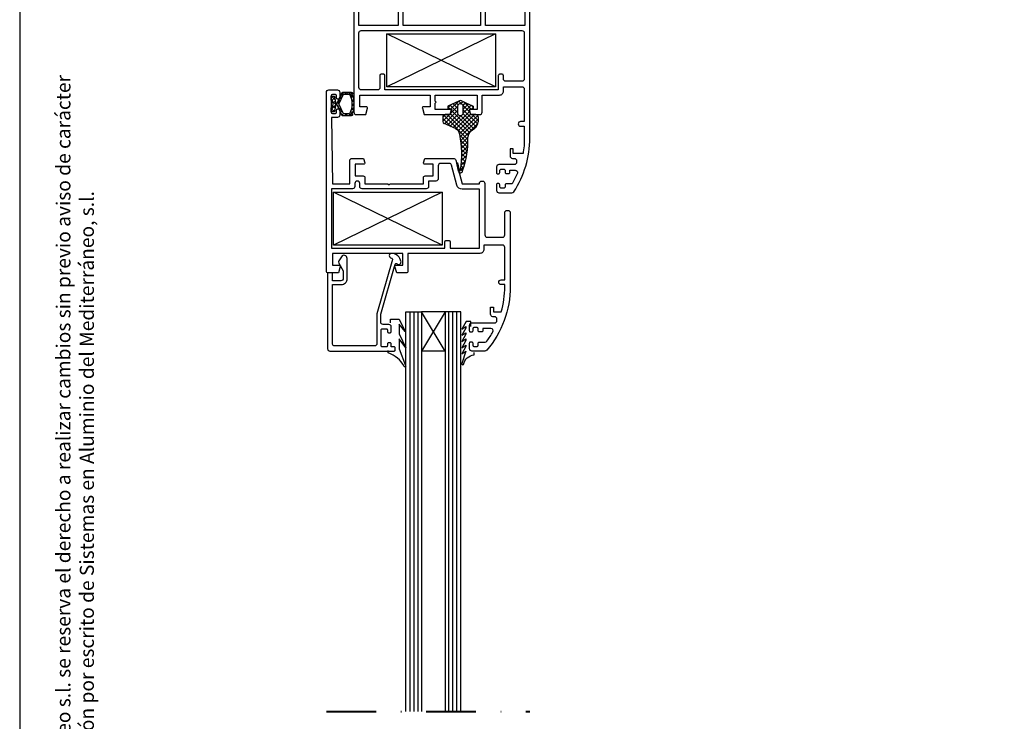
# Model space of a CAD drawing. Units: millimetres. Extents: x 2512 to 3016, y -343 to 370.
# Drawn here: x 2512 to 2764, y 93 to 273 of the extents above; entities that cross this region are included whole.
import ezdxf

# ---------------------------------------------------------------- set-up
doc = ezdxf.new("R2010")
doc.units = ezdxf.units.MM
doc.linetypes.add('TRAZO_Y_PUNTO', pattern=[25.4, 12.7, -6.35, 0, -6.35])
for name, color, linetype in [('Catalogo', 7, 'Continuous'), ('COTAS', 1, 'Continuous'), ('S-H', 1, 'Continuous'), ('S-V', 1, 'Continuous'), ('Vidrio', 140, 'Continuous')]:
    doc.layers.add(name, color=color, linetype=linetype)
doc.layers.add('DIBUJO', color=7, linetype='Continuous', lineweight=40)
doc.styles.get("Standard").update_dxf_attribs({"font": 'ARIALUNI.TTF'})

# ---------------------------------------------------------------- blocks, each defined once
blk = doc.blocks.new('9398601000')
for p, q in [((89.78, 32.97), (90.39, 32.97)), ((87.76, 30.93), (88.41, 32.33)), ((88.41, 32.33), (88.77, 32.32)), ((88.77, 32.32), (88.83, 31.84)), ((88.83, 31.84), (89.48, 32.01)), ((89.48, 32.67), (89.48, 32.01)), ((91.55, 32.07), (91.2, 32.56)), ((87.76, 30.48), (88.41, 29.08)), ((95.68, 30.25), (95.64, 30.38)), ((88.41, 29.08), (88.77, 29.09)), ((88.77, 29.09), (88.83, 29.59)), ((88.83, 29.59), (89.48, 29.41)), ((89.48, 29.41), (89.48, 28.75)), ((91.28, 30.06), (90.64, 28.63)), ((89.78, 28.45), (90.36, 28.45))]:
    blk.add_line(p, q)
for points in [[(96.58, 30.57), (95.64, 30.38)], [(96.73, 30.46), (95.68, 30.25)]]:
    blk.add_lwpolyline(points)
for centre, radius, start, end in [((89.78, 32.67), 0.3, 90, 180), ((90.39, 31.97), 1, 35.9551, 90), ((92.36, 32.66), 1, 215.9551, 271.243), ((92.65, 19.48), 12.19, 70.6994, 91.243), ((88.07, 30.71), 0.38, 143.7353, 216.2647), ((92.2, 29.65), 1, 100.7945, 155.667), ((94.6, 17.03), 13.84, 81.9233, 100.7945), ((96.56, 30.65), 0.0873, 280.9978, 100.9978), ((96.66, 30.72), 0.265, 285.1035, 86.4453), ((89.78, 28.75), 0.3, 180, 270), ((90.36, 28.75), 0.3, 270, 335.667)]:
    blk.add_arc(centre, radius, start, end)
blk = doc.blocks.new('9398601')
for p, q in [((88.88, 31.07), (90.72, 32.91)), ((89.48, 32.2), (90.24, 32.97)), ((89.49, 32.74), (89.7, 32.96)), ((91.9, 30.61), (89.6, 32.91)), ((92.34, 30.69), (90.07, 32.97)), ((92.81, 30.76), (90.63, 32.94)), ((87.76, 30.49), (89.22, 31.94)), ((87.83, 31.09), (88.8, 32.06)), ((88.78, 31.07), (88.13, 31.73)), ((88.29, 32.07), (88.55, 32.33)), ((89.32, 31.06), (88.3, 32.09)), ((88.79, 32.12), (88.59, 32.33)), ((88.95, 29.55), (91.52, 32.12)), ((91.15, 29.77), (89.03, 31.89)), ((89.37, 29.44), (91.78, 31.85)), ((89.38, 31.04), (91.05, 32.72)), ((91.32, 30.13), (89.44, 32)), ((91.56, 30.42), (89.48, 32.5)), ((89.48, 29.02), (92.14, 31.69)), ((89.55, 28.56), (92.65, 31.67)), ((89.6, 30.73), (91.3, 32.43)), ((92.18, 30.67), (93.17, 31.65)), ((93.28, 30.81), (92.43, 31.66)), ((92.81, 30.76), (93.67, 31.62)), ((93.77, 30.85), (92.97, 31.66)), ((93.41, 30.83), (94.15, 31.57)), ((94.28, 30.87), (93.52, 31.63)), ((93.97, 30.86), (94.61, 31.51)), ((94.81, 30.88), (94.11, 31.58)), ((95.36, 30.86), (94.73, 31.49)), ((88.81, 29.45), (87.73, 30.53)), ((88.11, 30.68), (87.79, 31)), ((87.93, 30.12), (88.24, 30.43)), ((88.3, 31.03), (87.96, 31.36)), ((88.1, 29.76), (88.68, 30.34)), ((88.26, 29.4), (89.21, 30.34)), ((89.35, 29.45), (88.45, 30.34)), ((90.65, 28.67), (88.98, 30.34)), ((90.82, 29.04), (89.44, 30.41)), ((90.98, 29.4), (89.58, 30.8)), ((94.52, 30.88), (95.06, 31.42)), ((95.04, 30.87), (95.5, 31.33)), ((95.94, 30.81), (95.4, 31.35)), ((95.55, 30.85), (95.92, 31.22)), ((95.92, 30.3), (95.8, 30.42)), ((96.03, 30.8), (96.33, 31.1)), ((96.09, 30.33), (96.27, 30.51)), ((96.54, 30.74), (96.12, 31.16)), ((96.36, 30.39), (96.25, 30.5)), ((96.51, 30.75), (96.73, 30.97)), ((96.79, 30.49), (96.65, 30.63)), ((96.77, 30.47), (96.9, 30.61)), ((88.64, 29.09), (88.2, 29.53)), ((88.48, 29.09), (88.81, 29.41)), ((90.34, 28.45), (89.48, 29.32)), ((89.97, 28.45), (91.04, 29.52)), ((89.81, 28.45), (89.48, 28.78))]:
    blk.add_line(p, q)
blk.add_lwpolyline([(88.52, 31.07, 1.120377), (88.52, 30.34), (89.19, 30.34, 1.120377), (89.19, 31.07), (88.54, 31.07)], format="xyb")
blk.add_blockref('9398601000', (0, 0))

msp = doc.modelspace()

# ---------------------------------------------------------------- hatches: boundary and pattern name
h = msp.add_hatch()
h.set_pattern_fill('ANSI37', color=1, scale=6, style=0)
h.set_pattern_definition([(225, (2580.0079, -39.1944), (-0.53033, 0.53033), []), (135, (2580.0079, -39.1944), (0.53033, 0.53033), [])])
h.paths.add_polyline_path([(2597.76, 249.82), (2597.76, 252.36, 0.054019), (2597.35, 253.59), (2597.53, 253.59), (2597.53, 253.79, 0.414214), (2597.23, 254.09), (2595.08, 254.09, 0.126412), (2594.94, 254.05), (2594.94, 253.01), (2595.13, 253.42, -0.291473), (2595.4, 253.59), (2596.8, 253.59, -0.238862), (2596.8, 248.59), (2595.4, 248.59, -0.291473), (2595.13, 248.76), (2594.94, 249.17), (2594.94, 248.13, 0.126412), (2595.08, 248.09), (2597.23, 248.09, 0.414214), (2597.53, 248.39), (2597.53, 248.59), (2597.35, 248.59, 0.054019)])
h.paths.add_polyline_path([(2594.94, 253.01), (2594.94, 254.05, 0.159196), (2594.81, 253.92), (2594.29, 252.81), (2594.29, 252.64, -0.328299), (2594.08, 252.35), (2593.61, 251.34), (2593.19, 251.34), (2593.19, 251.5), (2592.93, 253.09), (2592.09, 253.09), (2592.09, 252.09), (2592.39, 252.09), (2592.56, 251.09), (2592.39, 250.09), (2592.09, 250.09), (2592.09, 249.09), (2592.93, 249.09), (2593.19, 250.68), (2593.19, 250.84), (2593.61, 250.84), (2594.08, 249.83, -0.328299), (2594.29, 249.54), (2594.29, 249.37), (2594.81, 248.26, 0.159196), (2594.94, 248.13), (2594.94, 249.17), (2594.11, 250.96, -0.221695), (2594.11, 251.22)])

# ---------------------------------------------------------------- linework, layer by layer
msp.add_lwpolyline([(2597.89, 279.19), (2597.89, 248.99, 0.414214), (2598.49, 248.39), (2600.95, 248.39), (2601.38, 250.01, 0.493145), (2601.09, 250.39), (2599.39, 250.39), (2599.39, 253.39), (2617.39, 253.39), (2617.39, 250.39), (2615.69, 250.39, 0.493145), (2615.41, 250.01), (2615.84, 248.39), (2622.55, 248.39), (2622.89, 249.69), (2618.69, 249.69), (2618.69, 251.29), (2618.94, 251.54), (2618.69, 251.79), (2618.69, 253.39), (2629.39, 253.39), (2629.39, 249.69), (2627.39, 249.69), (2627.74, 248.39), (2630.09, 248.39, 0.414214), (2630.69, 248.99), (2630.69, 253.39), (2635.14, 253.39, 0.414214), (2636.14, 254.39), (2636.14, 255.49), (2640.89, 255.49, -0.414214), (2641.49, 254.89), (2641.49, 246.59), (2640.54, 246.59, 0.414214), (2639.94, 245.99), (2639.94, 245.99, 0.414214), (2640.54, 245.39), (2641.49, 245.39), (2641.49, 242.39, -0.042604), (2641.15, 238.39), (2638.64, 238.39), (2638.64, 239.59), (2637.84, 239.59), (2637.84, 237.79, 0.414214), (2638.44, 237.19), (2638.89, 237.19, -0.414214), (2639.49, 236.59), (2639.49, 236.19, -0.414214), (2638.89, 235.59), (2634.99, 235.59, 0.414214), (2634.39, 234.99), (2634.39, 233.54, 0.414214), (2634.69, 233.24), (2634.89, 233.24, 0.414214), (2635.19, 233.54), (2635.19, 234.09, -0.414214), (2635.49, 234.39), (2636.29, 234.39, -0.414214), (2636.59, 234.09), (2636.59, 233.59, 0.414214), (2636.89, 233.29), (2637.49, 233.29, 0.414214), (2637.79, 233.59), (2637.79, 234.19), (2639.14, 234.19, -0.534485), (2639.7, 233.36, -0.031534), (2638.39, 230.69), (2636.89, 230.69, 0.414214), (2636.59, 230.39), (2636.59, 229.89, -0.414214), (2636.29, 229.59), (2635.49, 229.59, -0.414214), (2635.19, 229.89), (2635.19, 230.44, 0.414214), (2634.89, 230.74), (2634.69, 230.74, 0.414214), (2634.39, 230.44), (2634.39, 228.99, 0.414214), (2634.99, 228.39), (2638.29, 228.39, 0.252525), (2638.79, 228.66, 0.146378), (2642.89, 242.39), (2642.89, 279.19)], format="xyb")
for points in [[(2609.19, 275.19), (2609.19, 271.19), (2599.19, 271.19), (2599.19, 277.89)], [(2641.59, 277.89), (2641.59, 271.19), (2631.59, 271.19), (2631.59, 275.19)], [(2630.29, 274.65), (2630.29, 271.19), (2610.49, 271.19), (2610.49, 274.65)]]:
    msp.add_lwpolyline(points)
for points in [[(2603.94, 254.69), (2599.79, 254.69, -0.414214), (2599.19, 255.29), (2599.19, 269.29, -0.414214), (2599.79, 269.89), (2640.89, 269.89, -0.414214), (2641.49, 269.29), (2641.49, 257.49, -0.414214), (2640.89, 256.89), (2636.74, 256.89, -0.414214), (2636.14, 257.49), (2636.14, 258.39, 0.414214), (2635.84, 258.69), (2635.14, 258.69, 0.414214), (2634.84, 258.39), (2634.84, 254.69), (2605.84, 254.69), (2605.84, 258.39, 0.414214), (2605.54, 258.69), (2604.84, 258.69, 0.414214), (2604.54, 258.39), (2604.54, 255.29, -0.414214)], [(2593.99, 252.34), (2593.79, 252.34, -0.414214), (2593.49, 252.64), (2593.49, 253.19, 0.414214), (2593.19, 253.49), (2592.39, 253.49, 0.414214), (2592.09, 253.19), (2592.09, 248.99, 0.414214), (2592.39, 248.69), (2593.19, 248.69, 0.414214), (2593.49, 248.99), (2593.49, 249.54, -0.414214), (2593.79, 249.84), (2593.99, 249.84, -0.414214), (2594.29, 249.54), (2594.29, 248.24, -0.414214), (2593.69, 247.64), (2592.19, 247.64), (2592.39, 230.69), (2596.84, 230.69), (2596.84, 236.59, -0.414214), (2597.44, 237.19), (2600.38, 237.19), (2600.68, 236.07, -0.493145), (2600.39, 235.69), (2598.19, 235.69), (2598.19, 232.69), (2600.29, 232.69, -0.414214), (2600.69, 232.29), (2600.69, 230.69), (2606.59, 230.69), (2606.89, 230.39), (2607.19, 230.69), (2615.69, 230.69), (2615.69, 232.29, -0.414214), (2616.09, 232.69), (2618.19, 232.69), (2618.19, 235.69), (2615.99, 235.69, -0.493145), (2615.71, 236.07), (2616.01, 237.19), (2623.39, 237.19, -0.339454), (2623.97, 236.75), (2625.59, 230.69), (2629.99, 230.69), (2629.99, 230.77, -0.414214), (2630.59, 231.37), (2630.79, 231.37, -0.414214), (2631.39, 230.77), (2631.39, 217.59, 0.414214), (2631.99, 216.99), (2635.89, 216.99, 0.414214), (2636.49, 217.59), (2636.49, 223.29, -0.414214), (2637.09, 223.89), (2637.29, 223.89, -0.414214), (2637.89, 223.29), (2637.89, 204.39, -0.179322), (2631.86, 188.1, -0.218651), (2631.4, 187.89), (2628.09, 187.89, -0.414214), (2627.49, 188.49), (2627.49, 189.94, -0.414214), (2627.79, 190.24), (2627.99, 190.24, -0.414214), (2628.29, 189.94), (2628.29, 189.39, 0.414214), (2628.59, 189.09), (2629.39, 189.09, 0.414214), (2629.69, 189.39), (2629.69, 189.89, -0.414214), (2629.99, 190.19), (2631.44, 190.19, 0.238927), (2631.93, 190.44, 0.029781), (2633.45, 192.8, 0.574018), (2632.93, 193.69), (2630.89, 193.69), (2630.89, 193.09, -0.414214), (2630.59, 192.79), (2629.99, 192.79, -0.414214), (2629.69, 193.09), (2629.69, 193.59, 0.414214), (2629.39, 193.89), (2628.59, 193.89, 0.414214), (2628.29, 193.59), (2628.29, 193.04, -0.414214), (2627.99, 192.74), (2627.79, 192.74, -0.414214), (2627.49, 193.04), (2627.49, 194.49, -0.414214), (2628.09, 195.09), (2633.89, 195.09, 0.414214), (2634.49, 195.69), (2634.49, 196.09, 0.414214), (2633.89, 196.69), (2633.44, 196.69, -0.414214), (2632.84, 197.29), (2632.84, 199.09), (2633.64, 199.09), (2633.64, 197.89), (2635.58, 197.89, 0.069871), (2636.49, 204.39), (2636.49, 204.89), (2635.54, 204.89, -0.414214), (2634.94, 205.49, -0.414214), (2635.54, 206.09), (2636.49, 206.09), (2636.49, 214.39, 0.414214), (2635.89, 214.99), (2631.14, 214.99), (2631.14, 213.89, -0.414214), (2630.14, 212.89), (2611.69, 212.89), (2611.69, 208.29, -0.414214), (2611.29, 207.89), (2608.84, 207.89), (2608.41, 209.51, -0.493145), (2608.69, 209.89), (2610.39, 209.89), (2610.39, 212.89), (2592.39, 212.89), (2592.39, 209.89), (2594.09, 209.89, -0.493145), (2594.38, 209.51), (2593.95, 207.89), (2591.29, 207.89, -0.414214), (2590.89, 208.29), (2590.89, 254.09, -0.414214), (2591.49, 254.69), (2593.69, 254.69, -0.414214), (2594.29, 254.09), (2594.29, 252.64, -0.414214)], [(2622.19, 216.19, -0.414214), (2622.49, 215.89), (2622.49, 214.19), (2629.99, 214.19), (2629.99, 229.29), (2625.59, 229.29, -0.339454), (2624.24, 230.33), (2622.87, 235.45, 0.339454), (2622.29, 235.89), (2620.09, 235.89, 0.414214), (2619.49, 235.29), (2619.49, 231.99, -0.414214), (2618.89, 231.39), (2616.99, 231.39), (2616.99, 229.99, -0.414214), (2616.39, 229.39), (2599.99, 229.39, -0.414214), (2599.39, 229.99), (2599.39, 230.79, 0.414214), (2598.79, 231.39), (2598.74, 231.39, 0.414214), (2598.14, 230.79), (2598.14, 229.99, -0.414214), (2597.54, 229.39), (2592.19, 229.39), (2592.19, 214.19), (2621.19, 214.19), (2621.19, 215.89, -0.414214), (2621.49, 216.19)], [(2606.77, 189.99, 0.414214), (2606.47, 189.69), (2606.47, 189.29, -0.414214), (2606.17, 188.99), (2605.17, 188.99, -0.414214), (2604.87, 189.29), (2604.87, 193.29, -0.414214), (2605.17, 193.59), (2606.17, 193.59, -0.414214), (2606.47, 193.29), (2606.47, 192.89, 0.414214), (2606.77, 192.59), (2607.17, 192.59, 0.414214), (2607.47, 192.89), (2607.47, 194.09, 0.414214), (2606.87, 194.69), (2605.37, 194.69, -0.414214), (2604.77, 195.29), (2604.77, 197.29), (2608.43, 210.08, -0.566715), (2608.93, 210.21, 0.711111), (2609.95, 210.72, 0.363821), (2607.58, 212.89, 0.972324), (2607.49, 211.69, -0.467682), (2607.75, 211.31), (2603.77, 197.43), (2603.77, 189.79, -0.414214), (2603.17, 189.19), (2592.97, 189.19, -0.414214), (2592.47, 189.69), (2592.47, 204.89), (2594.67, 204.89, 0.414214), (2596.17, 206.39), (2596.17, 211.59, 0.753055), (2594.69, 212.02), (2594.06, 211.01, 0.277667), (2594.05, 210.39), (2595.17, 208.45), (2595.17, 206.49, -0.414214), (2594.57, 205.89), (2592.47, 205.89), (2592.47, 207.89), (2591.17, 207.89), (2591.17, 188.49, 0.414214), (2591.77, 187.89), (2608.17, 187.89, 0.414214), (2608.47, 188.19), (2608.47, 188.69, 0.414214), (2608.17, 188.99), (2607.47, 188.99), (2607.47, 189.69, 0.414214), (2607.17, 189.99)]]:
    msp.add_lwpolyline(points, format="xyb", close=True)
at = {"layer": 'Catalogo', "color": 7}
msp.add_lwpolyline([(2512.43, -343.23), (3016.07, -343.23), (3016.07, 369.69), (2512.43, 369.69)], close=True, dxfattribs=at)
at = {"layer": 'COTAS'}
for points in [[(2595.08, 248.09, -0.291473), (2594.81, 248.26), (2593.61, 250.84), (2593.19, 250.84), (2593.19, 250.68), (2592.93, 249.09), (2592.09, 249.09), (2592.09, 250.09), (2592.39, 250.09), (2592.56, 251.09), (2592.39, 252.09), (2592.09, 252.09), (2592.09, 253.09), (2592.93, 253.09), (2593.19, 251.5), (2593.19, 251.34), (2593.61, 251.34), (2594.81, 253.92, -0.291473), (2595.08, 254.09), (2597.23, 254.09, -0.414214), (2597.53, 253.79), (2597.53, 253.59), (2597.35, 253.59, -0.216996), (2597.35, 248.59), (2597.53, 248.59), (2597.53, 248.39, -0.414214), (2597.23, 248.09)], [(2595.13, 248.76), (2594.11, 250.96, -0.221695), (2594.11, 251.22), (2595.13, 253.42, -0.291473), (2595.4, 253.59), (2596.8, 253.59, -0.238862), (2596.8, 248.59), (2595.4, 248.59, -0.291473)]]:
    msp.add_lwpolyline(points, format="xyb", close=True, dxfattribs=at)
at = {"layer": 'DIBUJO', "color": 1, "linetype": 'TRAZO_Y_PUNTO'}
msp.add_line((2590.89, 95.69), (2642.89, 95.69), dxfattribs=at)
at = {"layer": 'S-H', "color": 2}
for p, q in [((2634.11, 269.08), (2606.32, 255.49)), ((2620.46, 228.58), (2592.67, 214.99))]:
    msp.add_line(p, q, dxfattribs=at)
for points in [[(2634.11, 255.49), (2606.32, 255.49), (2606.32, 269.08), (2634.11, 269.08), (2634.11, 255.49), (2606.32, 269.08)], [(2620.46, 214.99), (2592.67, 214.99), (2592.67, 228.58), (2620.46, 228.58), (2620.46, 214.99), (2592.67, 228.58)]]:
    msp.add_lwpolyline(points, dxfattribs=at)
at = {"layer": 'S-H'}
for points in [[(2607.24, 195.08), (2607.24, 196.08), (2609.46, 196.08), (2611.02, 192.92), (2609.52, 194.79), (2609.52, 192.32), (2611.2, 188.71), (2609.52, 191.06), (2609.52, 188.5), (2611.14, 184.17, -0.902106), (2610.72, 183.93, 0.209867), (2606.63, 187.42), (2606.63, 188.08)], [(2627.77, 194.19), (2627.77, 195.45), (2626.63, 195.45), (2625.49, 193.5), (2626.57, 194.16), (2626.57, 193.77), (2625.49, 191.92), (2626.57, 192.58), (2626.57, 192.19), (2625.49, 190.34), (2626.57, 191), (2626.57, 190.6), (2625.49, 188.75), (2626.57, 189.41), (2626.57, 189.06), (2625.49, 187.21), (2626.57, 187.87), (2625.5, 184.74, 0.902106), (2625.93, 184.5, -0.31123), (2628.62, 186.94), (2628.62, 187.54)]]:
    msp.add_lwpolyline(points, format="xyb", dxfattribs=at)
at = {"layer": 'Vidrio'}
for p, q in [((2611.21, 197.89), (2615.21, 197.89)), ((2611.21, 95.69), (2611.21, 197.89)), ((2612.21, 197.89), (2612.21, 95.69)), ((2613.21, 197.89), (2613.21, 95.69)), ((2614.21, 197.89), (2614.21, 95.69)), ((2621.21, 197.89), (2615.21, 197.89)), ((2615.21, 197.89), (2615.21, 95.69)), ((2621.21, 187.89), (2615.21, 197.89)), ((2621.21, 197.89), (2615.21, 187.89)), ((2625.21, 197.89), (2621.21, 197.89)), ((2621.21, 197.89), (2621.21, 95.69)), ((2622.21, 95.69), (2622.21, 197.89)), ((2623.21, 95.69), (2623.21, 197.89)), ((2624.21, 95.69), (2624.21, 197.89)), ((2625.21, 95.69), (2625.21, 197.89)), ((2621.21, 187.89), (2615.21, 187.89))]:
    msp.add_line(p, q, dxfattribs=at)

# ---------------------------------------------------------------- block references
at = {"layer": 'S-V', "xscale": 2, "yscale": 2, "zscale": 2, "rotation": 270}
msp.add_blockref('9398601', (2563.74, 427.35), dxfattribs=at)

# ---------------------------------------------------------------- texts
at = {"layer": 'Catalogo', "insert": (2526.6, 55.68), "char_height": 3.60008, "width": 413.82, "attachment_point": 5, "rotation": 90}
msp.add_mtext('\\A1;Los datos contenidos en éste catálogo son meramente indicativos, Sistemas en Aluminio del Mediterráneo s.l. se reserva el derecho a realizar cambios sin previo aviso de carácter técnico ó constructivo.Queda prohibida la reproducción total ó parcial sin previa autorización por escrito de Sistemas en Aluminio del Mediterráneo, s.l.', dxfattribs=at)

doc.saveas('drawing.dxf')
